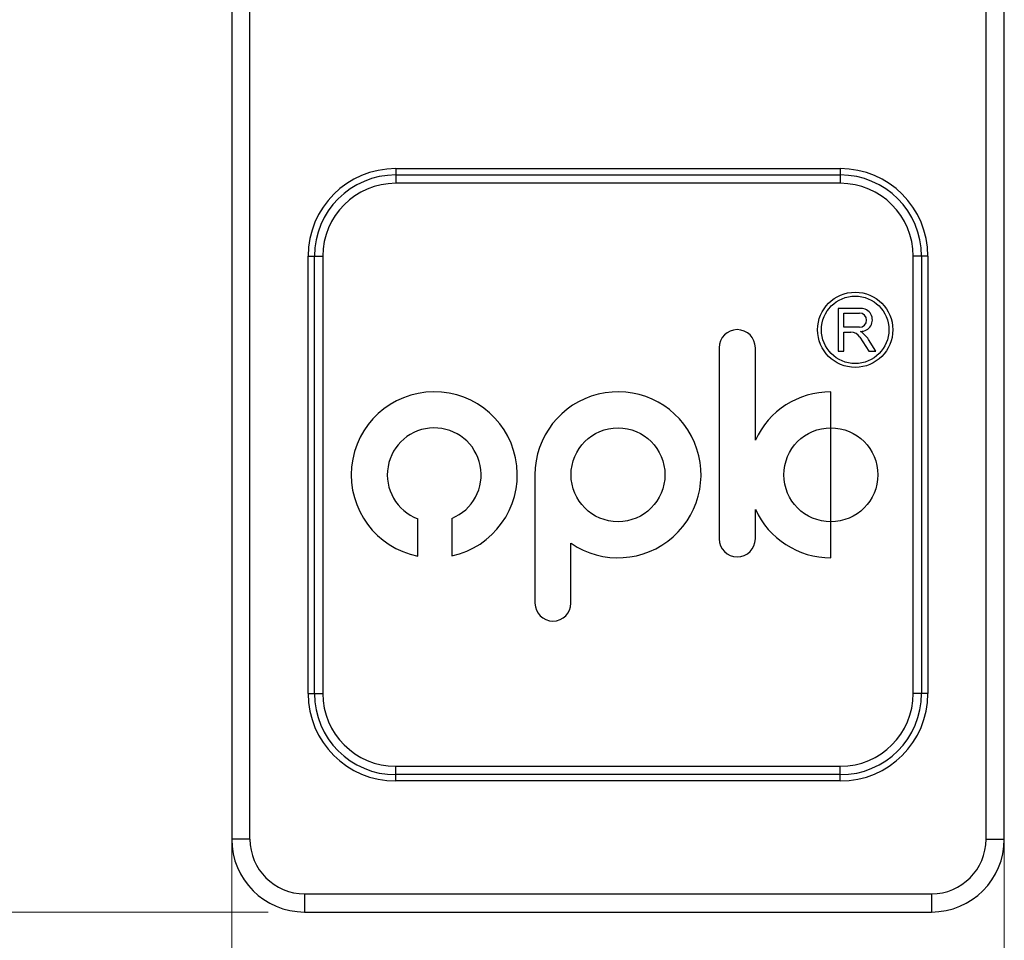
# Model space of a CAD drawing. Units: millimetres. Extents: x 6544 to 20584, y 300 to 8777.
# Drawn here: x 15743 to 15757, y 870 to 883 of the extents above; entities that cross this region are included whole.
import ezdxf

# ---------------------------------------------------------------- set-up
doc = ezdxf.new("R2010")
doc.units = ezdxf.units.MM
doc.layers.add('02___PRT_ALL_AXES', color=7, linetype='Continuous')
doc.layers.add('LAY0002', color=7, linetype='Continuous', lineweight=30)
doc.styles.add('样式 1', font='txt', dxfattribs={"height": 3.5})
doc.dimstyles.new('缩小1：2', dxfattribs={"dimtxt": 3.5, "dimasz": 2, "dimexe": 1, "dimexo": 0.5, "dimgap": 0.5, "dimtad": 1, "dimdec": 1, "dimlfac": 2, "dimdsep": 46, "dimtxsty": '样式 1', "dimcen": 0.09, "dimclrd": 4, "dimclre": 4, "dimclrt": 4, "dimadec": 0, "dimazin": 2, "dimtm": 1e-09, "dimtfac": 1, "dimtdec": 1, "dimtofl": 0, "dimtmove": 0, "dimatfit": 3, "dimfxl": 1, "dimtolj": 1, "dimlwd": 18, "dimlwe": 18, "dimarcsym": 0})

# ---------------------------------------------------------------- blocks, each defined once
blk = doc.blocks.new('*D64')
at = {"layer": 'Defpoints', "color": 0, "transparency": 16777216}
for p in [(15746.086, 872.226), (15756.686, 872.226), (15746.086, 857.621)]:
    blk.add_point(p, dxfattribs=at)
at = {"layer": 'LAY0002', "color": 4, "linetype": 'Continuous', "lineweight": 18, "transparency": 16777216}
for p, q in [((15746.086, 871.726), (15746.086, 856.621)), ((15756.686, 871.726), (15756.686, 856.621)), ((15746.086, 857.621), (15729.669, 857.621)), ((15754.686, 857.621), (15748.086, 857.621))]:
    blk.add_line(p, q, dxfattribs=at)
at = {"layer": 'LAY0002', "color": 4, "transparency": 16777216}
for points in [[(15748.086, 857.955), (15748.086, 857.288), (15746.086, 857.621)], [(15754.686, 857.955), (15754.686, 857.288), (15756.686, 857.621)]]:
    blk.add_solid(points, dxfattribs=at)
at = {"layer": 'LAY0002', "color": 4, "transparency": 16777216, "insert": (15736.877, 860.621), "char_height": 3.5, "attachment_point": 5, "style": '样式 1'}
blk.add_mtext('\\A1;{\\H1.4286x;21.2}', dxfattribs=at)
blk = doc.blocks.new('*D65')
at = {"layer": 'Defpoints', "color": 0, "transparency": 16777216}
for p in [(15737.759, 887.137), (15746.336, 887.137), (15747.086, 870.587)]:
    blk.add_point(p, dxfattribs=at)
at = {"layer": 'LAY0002', "color": 4, "linetype": 'Continuous', "lineweight": 18, "transparency": 16777216}
for p, q in [((15745.836, 887.137), (15736.759, 887.137)), ((15737.759, 872.587), (15737.759, 885.137)), ((15746.586, 870.587), (15736.759, 870.587))]:
    blk.add_line(p, q, dxfattribs=at)
at = {"layer": 'LAY0002', "color": 4, "transparency": 16777216}
for points in [[(15737.426, 885.137), (15738.092, 885.137), (15737.759, 887.137)], [(15737.426, 872.587), (15738.092, 872.587), (15737.759, 870.587)]]:
    blk.add_solid(points, dxfattribs=at)
at = {"layer": 'LAY0002', "color": 4, "transparency": 16777216, "insert": (15734.759, 879.5), "char_height": 3.5, "attachment_point": 5, "rotation": 90, "style": '样式 1'}
blk.add_mtext('\\A1;{\\H1.4286x;33.1}', dxfattribs=at)

msp = doc.modelspace()

# ---------------------------------------------------------------- linework, layer by layer
at = {"color": 7, "linetype": 'Continuous'}
for p, q in [((15746.336, 871.587), (15746.336, 887.137)), ((15756.436, 871.587), (15756.436, 887.137)), ((15746.086, 886.887), (15746.086, 871.587)), ((15756.686, 871.587), (15756.686, 886.887)), ((15748.336, 880.789), (15754.436, 880.789)), ((15748.336, 880.789), (15748.336, 880.587)), ((15754.436, 880.789), (15754.436, 880.587)), ((15748.336, 880.703), (15754.436, 880.703)), ((15754.436, 880.587), (15748.336, 880.587)), ((15747.134, 879.587), (15747.336, 879.587)), ((15747.134, 873.587), (15747.134, 879.587)), ((15747.22, 873.587), (15747.22, 879.587)), ((15747.336, 879.587), (15747.336, 873.587)), ((15755.638, 879.587), (15755.436, 879.587)), ((15755.436, 873.587), (15755.436, 879.587)), ((15755.551, 879.587), (15755.551, 873.587)), ((15755.638, 879.587), (15755.638, 873.587)), ((15754.306, 875.448), (15754.306, 877.726)), ((15747.134, 873.587), (15747.336, 873.587)), ((15755.638, 873.587), (15755.436, 873.587)), ((15748.336, 872.587), (15754.436, 872.587)), ((15748.336, 872.385), (15748.336, 872.587)), ((15754.436, 872.385), (15754.436, 872.587)), ((15754.436, 872.472), (15748.336, 872.472)), ((15754.436, 872.385), (15748.336, 872.385)), ((15746.336, 871.587), (15746.086, 871.587)), ((15756.436, 871.587), (15756.686, 871.587)), ((15747.086, 870.837), (15755.686, 870.837)), ((15747.086, 870.837), (15747.086, 870.587)), ((15755.686, 870.837), (15755.686, 870.587)), ((15747.086, 870.587), (15755.686, 870.587))]:
    msp.add_line(p, q, dxfattribs=at)
msp.add_circle((15754.306, 876.587), 0.644, dxfattribs=at)
for centre, radius, start, end in [((15748.336, 879.587), 1.202, 90, 180), ((15754.436, 879.587), 1.202, 0, 90), ((15748.336, 879.587), 1.115, 90, 180), ((15754.436, 879.587), 1.115, 0, 90), ((15748.336, 879.587), 1, 90, 180), ((15754.436, 879.587), 1, 0, 90), ((15748.336, 873.587), 1.202, 180, 270), ((15748.336, 873.587), 1.115, 180, 270), ((15748.336, 873.587), 1, 180, 270), ((15754.436, 873.587), 1.202, 270, 0), ((15754.436, 873.587), 1.115, 270, 0), ((15754.436, 873.587), 1, 270, 0), ((15747.086, 871.587), 1, 180, 270), ((15747.086, 871.587), 0.75, 180, 270), ((15755.686, 871.587), 1, 270, 0), ((15755.686, 871.587), 0.75, 270, 0)]:
    msp.add_arc(centre, radius, start, end, dxfattribs=at)
at = {"layer": '02___PRT_ALL_AXES', "color": 7, "linetype": 'Continuous'}
for p, q in [((15754.718, 878.871), (15754.408, 878.871)), ((15754.408, 878.871), (15754.408, 878.284)), ((15754.485, 878.807), (15754.7, 878.807)), ((15754.485, 878.612), (15754.485, 878.807)), ((15754.7, 878.612), (15754.485, 878.612)), ((15754.485, 878.545), (15754.579, 878.545)), ((15754.485, 878.284), (15754.485, 878.545)), ((15754.705, 878.476), (15754.827, 878.284)), ((15752.773, 878.331), (15752.773, 875.71)), ((15753.27, 877.061), (15753.27, 878.331)), ((15754.925, 878.284), (15754.823, 878.446)), ((15754.408, 878.284), (15754.485, 878.284)), ((15754.827, 878.284), (15754.925, 878.284)), ((15750.246, 876.587), (15750.246, 874.827)), ((15753.27, 875.71), (15753.27, 876.113)), ((15748.639, 875.47), (15748.639, 875.983)), ((15749.105, 875.989), (15749.105, 875.473)), ((15750.741, 874.827), (15750.741, 875.648))]:
    msp.add_line(p, q, dxfattribs=at)
for centre, radius in [((15754.64, 878.577), 0.516), ((15754.64, 878.577), 0.463), ((15751.386, 876.587), 0.644)]:
    msp.add_circle(centre, radius, dxfattribs=at)
for centre, radius, start, end in [((15754.718, 878.713), 0.158, 268.4938, 90.1594), ((15754.7, 878.709), 0.0971, 270, 90), ((15753.022, 878.331), 0.248, 0, 180), ((15754.579, 878.395), 0.15, 32.4606, 90), ((15754.519, 878.252), 0.36, 32.4606, 57.0961), ((15748.865, 876.587), 1.139, 282.1664, 258.5872), ((15751.386, 876.587), 1.139, 235.5521, 180), ((15754.306, 876.587), 1.139, 90, 155.4275), ((15748.865, 876.587), 0.644, 291.8746, 249.5241), ((15754.306, 876.587), 1.139, 204.5725, 270), ((15753.022, 875.71), 0.248, 180, 0), ((15750.494, 874.827), 0.247, 180, 0)]:
    msp.add_arc(centre, radius, start, end, dxfattribs=at)

# ---------------------------------------------------------------- dimensions: what is measured, and where the dimension line sits
at = {"layer": 'LAY0002'}
dim = msp.add_linear_dim(base=(15737.759, 887.137), p1=(15747.086, 870.587), p2=(15746.336, 887.137), angle=90, text='{\\H1.4286x;33.1}', dimstyle='缩小1：2', dxfattribs=at)
dim.commit()
dim.dimension.update_dxf_attribs({"geometry": '*D65', "text_midpoint": (15737.759, 879.5), "dimtype": 160})
dim = msp.add_linear_dim(base=(15746.086, 857.621), p1=(15756.686, 872.226), p2=(15746.086, 872.226), text='{\\H1.4286x;21.2}', dimstyle='缩小1：2', dxfattribs=at)
dim.commit()
dim.dimension.update_dxf_attribs({"geometry": '*D64', "text_midpoint": (15736.877, 857.621), "dimtype": 160})

doc.saveas('drawing.dxf')
